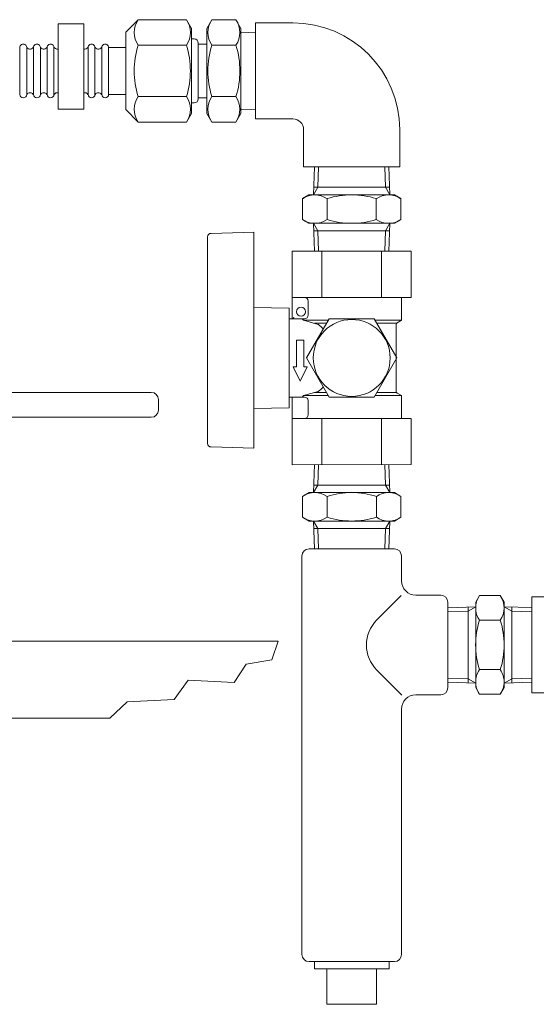
# Model space of a CAD drawing. Units: millimetres. Extents: x 5161 to 13953, y 7128 to 10075.
# Drawn here: x 9730 to 9875, y 8768 to 9045 of the extents above; entities that cross this region are included whole.
import ezdxf

# ---------------------------------------------------------------- set-up
doc = ezdxf.new("R2010")
doc.units = ezdxf.units.MM
doc.linetypes.add('PHANTOM', pattern=[63.5, 31.75, -6.35, 6.35, -6.35, 6.35, -6.35])
for name, color, linetype in [('0000_02', 7, 'Continuous'), ('0007_01', 7, 'Continuous'), ('0029_28_01', 7, 'Continuous'), ('HI_VB', 7, 'Continuous')]:
    doc.layers.add(name, color=color, linetype=linetype)
doc.layers.add('図面枠', color=7, linetype='Continuous', lineweight=50)

msp = doc.modelspace()

# ---------------------------------------------------------------- linework, layer by layer
at = {"color": 3, "lineweight": 9}
for p, q in [((9711.6, 8869.88), (9802.26, 8869.88)), ((9800.49, 8864.6), (9802.26, 8869.88)), ((9793.26, 8863.4), (9800.49, 8864.6)), ((9789.94, 8858.27), (9793.26, 8863.4)), ((9773.05, 8853.45), (9776.97, 8858.87)), ((9776.97, 8858.87), (9789.94, 8858.27)), ((9759.78, 8852.85), (9773.05, 8853.45)), ((9754.97, 8848.18), (9759.78, 8852.85)), ((9711.6, 8848.18), (9754.97, 8848.18))]:
    msp.add_line(p, q, dxfattribs=at)
at = {"layer": '0000_02', "color": 30, "linetype": 'PHANTOM', "lineweight": 9}
for p, q in [((9855.66, 8858.14), (9855.66, 8879.45)), ((9867.91, 8858.14), (9867.91, 8879.45)), ((9849.95, 8859.47), (9855.66, 8859.29)), ((9857.79, 8858.07), (9855.66, 8859.3)), ((9865.79, 8858.07), (9867.91, 8859.3)), ((9873.55, 8859.48), (9867.91, 8859.3)), ((9849.95, 8858.31), (9857.79, 8858.06)), ((9873.55, 8858.32), (9865.79, 8858.07))]:
    msp.add_line(p, q, dxfattribs=at)
at = {"layer": '0007_01', "color": 30, "linetype": 'PHANTOM', "lineweight": 9}
for p, q in [((9857.79, 8880.8), (9857.79, 8856.8)), ((9865.79, 8880.8), (9865.79, 8856.8)), ((9858.86, 8861.87), (9864.71, 8861.87)), ((9857.79, 8856.8), (9858.86, 8854.94)), ((9865.79, 8856.8), (9864.71, 8854.94)), ((9858.86, 8854.94), (9864.71, 8854.94))]:
    msp.add_line(p, q, dxfattribs=at)
for centre, radius, start, end in [((9880.71, 8868.8), 22.93, 162.412, 197.588), ((9842.86, 8868.8), 22.93, 342.412, 17.588), ((9863.92, 8858.4), 6.13, 145.6158, 214.3842), ((9859.65, 8858.4), 6.13, 325.6158, 34.3842)]:
    msp.add_arc(centre, radius, start, end, dxfattribs=at)
at = {"layer": '0029_28_01', "color": 30, "linetype": 'Continuous', "lineweight": 9}
for p, q in [((9808.95, 8893.79), (9808.95, 8781.79)), ((9849.95, 8880.79), (9849.95, 8856.79)), ((9849.95, 8856.79), (9849.95, 8880.79)), ((9837.04, 8854.7), (9830.02, 8861.72)), ((9840.95, 8854.79), (9847.95, 8854.79)), ((9836.95, 8850.79), (9836.95, 8781.79)), ((9810.95, 8779.79), (9834.95, 8779.79)), ((9812.45, 8779.79), (9812.45, 8777.79)), ((9833.45, 8779.79), (9833.45, 8777.79)), ((9833.45, 8777.79), (9812.45, 8777.79)), ((9815.95, 8777.79), (9815.95, 8767.79)), ((9829.95, 8777.79), (9829.95, 8767.79)), ((9829.95, 8767.79), (9815.95, 8767.79))]:
    msp.add_line(p, q, dxfattribs=at)
for centre, radius, start, end in [((9837.09, 8868.79), 10, 135, 225), ((9847.95, 8856.79), 2, 270, 0), ((9840.95, 8850.79), 4, 90, 180), ((9810.95, 8781.79), 2, 180, 270), ((9834.95, 8781.79), 2, 270, 0)]:
    msp.add_arc(centre, radius, start, end, dxfattribs=at)
at = {"layer": 'HI_VB', "linetype": 'Continuous', "lineweight": 9}
for p, q in [((9675.1, 8939.78), (9766.6, 8939.78)), ((9768.6, 8937.78), (9768.6, 8934.78)), ((9675.1, 8932.78), (9766.6, 8932.78))]:
    msp.add_line(p, q, dxfattribs=at)
for centre, start, end in [((9766.6, 8937.78), 0, 90), ((9766.6, 8934.78), 270, 0)]:
    msp.add_arc(centre, 2, start, end, dxfattribs=at)
at = {"layer": '図面枠', "color": 30, "lineweight": 9, "ltscale": 0.5}
for p, q in [((9762.92, 9044.54), (9759.41, 9041.03)), ((9776.48, 9044.54), (9762.92, 9044.54)), ((9776.48, 9044.54), (9777.89, 9042.09)), ((9783.62, 9044.54), (9782.21, 9042.09)), ((9783.62, 9044.54), (9790.4, 9044.54)), ((9790.4, 9044.54), (9791.81, 9042.09)), ((9740.42, 9043.35), (9747.62, 9043.35)), ((9740.42, 9019.35), (9740.42, 9043.35)), ((9747.62, 9043.35), (9747.62, 9019.35)), ((9777.89, 9018.14), (9777.89, 9042.14)), ((9782.21, 9018.2), (9782.21, 9042.09)), ((9791.81, 9018.14), (9791.81, 9042.14)), ((9806.43, 9043.65), (9795.93, 9043.65)), ((9795.93, 9043.65), (9795.93, 9016.65)), ((9759.41, 9019.23), (9759.41, 9041)), ((9777.89, 9039.14), (9778.61, 9039.14)), ((9791.81, 9041), (9795.93, 9040.87)), ((9729.65, 9036.75), (9729.65, 9023.55)), ((9731.57, 9036.75), (9731.57, 9023.55)), ((9733.49, 9036.75), (9733.49, 9023.55)), ((9735.41, 9036.75), (9735.41, 9023.55)), ((9737.33, 9036.75), (9737.33, 9023.55)), ((9739.25, 9036.75), (9739.25, 9023.55)), ((9748.85, 9036.75), (9748.85, 9023.55)), ((9750.77, 9036.75), (9750.77, 9023.55)), ((9752.69, 9036.75), (9752.69, 9023.55)), ((9754.61, 9036.75), (9754.61, 9023.55)), ((9759.41, 9036.75), (9754.61, 9036.75)), ((9776.48, 9037.34), (9762.92, 9037.35)), ((9779.81, 9037.94), (9779.81, 9022.34)), ((9782.21, 9037.7), (9779.81, 9037.7)), ((9783.62, 9037.34), (9790.4, 9037.34)), ((9759.41, 9023.55), (9754.61, 9023.55)), ((9776.47, 9022.95), (9762.92, 9022.95)), ((9782.21, 9022.58), (9779.81, 9022.58)), ((9783.62, 9022.95), (9790.39, 9022.95)), ((9777.89, 9021.14), (9778.61, 9021.14)), ((9740.42, 9019.35), (9747.62, 9019.35)), ((9762.92, 9015.75), (9759.41, 9019.26)), ((9776.47, 9015.75), (9777.89, 9018.2)), ((9783.62, 9015.75), (9782.21, 9018.2)), ((9790.39, 9015.75), (9791.81, 9018.19)), ((9791.81, 9019.29), (9795.93, 9019.42)), ((9776.47, 9015.75), (9762.92, 9015.75)), ((9783.62, 9015.75), (9790.39, 9015.75)), ((9806.43, 9016.65), (9795.93, 9016.65)), ((9809.43, 9013.65), (9809.43, 9003.15)), ((9836.43, 9013.65), (9836.43, 9003.15)), ((9836.43, 9003.15), (9809.43, 9003.15)), ((9812.45, 9003.15), (9812.21, 8995.31)), ((9813.61, 9003.15), (9813.43, 8997.43)), ((9832.24, 9003.15), (9832.42, 8997.43)), ((9833.41, 9003.15), (9833.65, 8995.31)), ((9812.21, 8995.31), (9813.43, 8997.43)), ((9833.58, 8997.43), (9812.27, 8997.43)), ((9833.65, 8995.31), (9832.42, 8997.43)), ((9809.07, 8994.24), (9810.93, 8995.31)), ((9810.93, 8995.31), (9834.93, 8995.31)), ((9834.93, 8995.31), (9836.78, 8994.24)), ((9809.07, 8988.38), (9809.07, 8994.24)), ((9816, 8988.38), (9816, 8994.24)), ((9829.86, 8988.38), (9829.86, 8994.24)), ((9836.78, 8988.38), (9836.78, 8994.24)), ((9809.07, 8988.38), (9810.93, 8987.31)), ((9810.93, 8987.31), (9834.93, 8987.31)), ((9812.21, 8987.31), (9813.43, 8985.18)), ((9812.46, 8979.47), (9812.21, 8987.31)), ((9833.65, 8987.31), (9832.42, 8985.18)), ((9833.41, 8979.47), (9833.66, 8987.31)), ((9834.93, 8987.31), (9836.78, 8988.38)), ((9783.41, 8984.49), (9795.44, 8984.81)), ((9795.44, 8924.13), (9795.44, 8984.81)), ((9833.58, 8985.18), (9812.27, 8985.18)), ((9813.62, 8979.47), (9813.44, 8985.18)), ((9832.25, 8979.47), (9832.43, 8985.18)), ((9782.44, 8949.47), (9782.44, 8983.49)), ((9806.19, 8979.47), (9839.68, 8979.47)), ((9806.19, 8979.47), (9806.19, 8960.47)), ((9814.57, 8979.47), (9814.57, 8966.47)), ((9831.31, 8979.47), (9831.31, 8966.47)), ((9839.68, 8979.47), (9839.68, 8966.47)), ((9806.19, 8966.47), (9839.68, 8966.47)), ((9810.69, 8965.47), (9810.69, 8961.47)), ((9836.94, 8960.07), (9836.94, 8966.47)), ((9805.34, 8963.5), (9795.44, 8963.68)), ((9805.34, 8949.47), (9805.34, 8963.5)), ((9809.69, 8960.47), (9805.34, 8960.47)), ((9813.55, 8958.91), (9809.42, 8960.07)), ((9809.42, 8960.07), (9816.36, 8960.07)), ((9816.59, 8960.47), (9810.24, 8949.47)), ((9815.86, 8959.2), (9812.52, 8959.2)), ((9829.29, 8960.47), (9816.59, 8960.47)), ((9835.64, 8949.47), (9829.29, 8960.47)), ((9829.52, 8960.07), (9836.94, 8960.07)), ((9835.44, 8959.2), (9830.02, 8959.2)), ((9835.44, 8940.02), (9835.44, 8958.91)), ((9835.69, 8959.35), (9836.94, 8960.07)), ((9809.44, 8954.47), (9807.44, 8954.47)), ((9807.44, 8954.47), (9807.44, 8946.97)), ((9809.44, 8954.47), (9809.44, 8946.97)), ((9782.44, 8925.44), (9782.44, 8949.47)), ((9805.34, 8935.43), (9805.34, 8949.47)), ((9816.59, 8938.47), (9810.24, 8949.47)), ((9829.29, 8938.47), (9835.64, 8949.47)), ((9808.44, 8942.97), (9806.44, 8946.97)), ((9806.44, 8946.97), (9807.44, 8946.97)), ((9808.44, 8942.97), (9810.44, 8946.97)), ((9809.44, 8946.97), (9810.44, 8946.97)), ((9813.55, 8940.02), (9809.42, 8938.87)), ((9815.86, 8939.73), (9812.52, 8939.73)), ((9835.44, 8939.73), (9830.02, 8939.73)), ((9835.69, 8939.59), (9836.94, 8938.87)), ((9806.19, 8938.47), (9805.34, 8938.47)), ((9809.69, 8938.47), (9805.94, 8938.47)), ((9806.19, 8919.46), (9806.19, 8938.47)), ((9809.42, 8938.87), (9816.36, 8938.87)), ((9810.69, 8933.47), (9810.69, 8937.47)), ((9829.29, 8938.47), (9816.59, 8938.47)), ((9829.52, 8938.87), (9836.94, 8938.87)), ((9836.94, 8938.87), (9836.94, 8932.47)), ((9805.34, 8935.43), (9795.44, 8935.26)), ((9806.19, 8932.47), (9839.68, 8932.47)), ((9814.57, 8919.47), (9814.57, 8932.47)), ((9831.31, 8919.47), (9831.31, 8932.47)), ((9839.68, 8919.47), (9839.68, 8932.47)), ((9783.41, 8924.44), (9795.44, 8924.13)), ((9839.68, 8919.47), (9806.19, 8919.46)), ((9812.46, 8919.47), (9812.21, 8911.63)), ((9813.62, 8919.47), (9813.44, 8913.75)), ((9832.25, 8919.47), (9832.43, 8913.75)), ((9833.41, 8919.47), (9833.66, 8911.63)), ((9809.08, 8910.56), (9810.94, 8911.63)), ((9810.94, 8911.63), (9834.94, 8911.63)), ((9812.21, 8911.63), (9813.44, 8913.75)), ((9833.59, 8913.75), (9812.28, 8913.75)), ((9833.66, 8911.63), (9832.43, 8913.75)), ((9834.94, 8911.63), (9836.79, 8910.56)), ((9809.08, 8904.7), (9809.08, 8910.56)), ((9816.01, 8904.7), (9816.01, 8910.56)), ((9829.87, 8904.7), (9829.87, 8910.56)), ((9836.79, 8904.7), (9836.79, 8910.56)), ((9809.08, 8904.7), (9810.94, 8903.63)), ((9810.94, 8903.63), (9834.94, 8903.63)), ((9812.21, 8903.63), (9813.44, 8901.5)), ((9812.47, 8895.79), (9812.22, 8903.63)), ((9833.66, 8903.63), (9832.43, 8901.5)), ((9833.42, 8895.79), (9833.67, 8903.63)), ((9834.94, 8903.63), (9836.79, 8904.7)), ((9833.59, 8901.5), (9812.28, 8901.5)), ((9813.63, 8895.79), (9813.45, 8901.5)), ((9832.26, 8895.79), (9832.44, 8901.5)), ((9834.95, 8895.79), (9810.95, 8895.79)), ((9836.95, 8886.79), (9836.95, 8893.79)), ((9836.81, 8882.65), (9830.02, 8875.86)), ((9840.95, 8882.79), (9847.95, 8882.79)), ((9858.86, 8882.65), (9857.79, 8880.8)), ((9858.86, 8882.65), (9864.71, 8882.65)), ((9864.71, 8882.65), (9865.79, 8880.8)), ((9882.05, 8882.3), (9873.55, 8882.3)), ((9873.55, 8855.3), (9873.55, 8882.3)), ((9849.95, 8879.26), (9857.79, 8879.51)), ((9857.79, 8879.52), (9855.66, 8878.29)), ((9865.79, 8879.52), (9867.91, 8878.29)), ((9873.55, 8879.28), (9865.79, 8879.52)), ((9849.95, 8878.1), (9855.66, 8878.28)), ((9858.86, 8875.72), (9864.71, 8875.72)), ((9873.55, 8878.11), (9867.91, 8878.29)), ((9882.05, 8855.3), (9873.55, 8855.3))]:
    msp.add_line(p, q, dxfattribs=at)
for centre, radius in [((9808.69, 8962.47), 1.25), ((9822.94, 8949.47), 10.8)]:
    msp.add_circle(centre, radius, dxfattribs=at)
for centre, radius, start, end in [((9768.18, 9040.94), 6.37, 145.6037, 214.3815), ((9771.22, 9040.94), 6.37, 325.6037, 34.3815), ((9788.88, 9040.94), 6.37, 145.6037, 214.3815), ((9785.14, 9040.94), 6.37, 325.6037, 34.3815), ((9806.43, 9013.65), 30, 0, 90), ((9778.61, 9037.94), 1.2, 359.9926, 89.9926), ((9730.61, 9036.75), 0.96, 359.9926, 179.9926), ((9732.53, 9037.31), 1.04, 196.2528, 327.4136), ((9734.45, 9036.75), 0.96, 359.9926, 179.9926), ((9736.37, 9037.31), 1.04, 196.2528, 327.4136), ((9738.29, 9036.75), 0.96, 359.9926, 179.9926), ((9740.21, 9037.31), 1.04, 196.2528, 281.8515), ((9747.89, 9037.31), 1.04, 255.1576, 327.4136), ((9749.81, 9036.75), 0.96, 359.9926, 179.9926), ((9749.81, 9036.75), 0.96, 359.9926, 179.9926), ((9751.73, 9037.31), 1.04, 196.2528, 327.4136), ((9753.65, 9036.75), 0.96, 359.9926, 179.9926), ((9785.63, 9030.14), 23.82, 162.4037, 197.5815), ((9753.77, 9030.15), 23.82, 342.4037, 17.5815), ((9806.33, 9030.14), 23.82, 162.4037, 197.5815), ((9767.69, 9030.15), 23.82, 342.4037, 17.5815), ((9730.61, 9023.55), 0.96, 179.9926, 359.9926), ((9732.53, 9022.99), 1.04, 32.5716, 147.4136), ((9734.45, 9023.55), 0.96, 179.9926, 359.9926), ((9736.37, 9022.99), 1.04, 32.5716, 147.4136), ((9738.29, 9023.55), 0.96, 179.9926, 359.9926), ((9740.21, 9022.99), 1.04, 78.1337, 147.4136), ((9747.89, 9022.99), 1.04, 32.5716, 104.8276), ((9749.81, 9023.55), 0.96, 179.9926, 359.9926), ((9749.81, 9023.55), 0.96, 179.9926, 359.9926), ((9751.73, 9022.99), 1.04, 32.5716, 147.4136), ((9753.65, 9023.55), 0.96, 179.9926, 359.9926), ((9768.18, 9019.35), 6.37, 145.6037, 214.3815), ((9771.21, 9019.35), 6.37, 325.6037, 34.3815), ((9778.61, 9022.34), 1.2, 269.9926, 359.9926), ((9788.88, 9019.35), 6.37, 145.6037, 214.3815), ((9785.13, 9019.35), 6.37, 325.6037, 34.3815), ((9806.43, 9013.65), 3, 0, 90), ((9812.54, 8989.17), 6.13, 55.6158, 124.3842), ((9822.93, 8972.38), 22.93, 72.412, 107.588), ((9833.32, 8989.17), 6.13, 55.6158, 124.3842), ((9812.54, 8993.44), 6.13, 235.6158, 304.3842), ((9822.93, 9010.24), 22.93, 252.412, 287.588), ((9833.32, 8993.44), 6.13, 235.6158, 304.3842), ((9783.44, 8983.49), 1, 91.5, 180), ((9809.69, 8965.47), 1, 0, 90), ((9809.69, 8961.47), 1, 270, 0), ((9806.19, 8960.97), 0.5, 270, 0), ((9800.28, 8949.47), 14, 49.213, 51.7868), ((9806.12, 8949.47), 12.02, 42.7627, 51.8058), ((9835.94, 8958.91), 0.5, 120, 180), ((9806.12, 8949.47), 12.02, 308.1942, 317.1714), ((9835.94, 8940.02), 0.5, 180, 240), ((9800.28, 8949.47), 14, 308.2132, 310.787), ((9809.69, 8937.47), 1, 0, 90), ((9809.69, 8933.47), 1, 270, 0), ((9783.44, 8925.44), 1, 180, 268.5), ((9812.55, 8905.49), 6.13, 55.6158, 124.3842), ((9822.94, 8888.7), 22.93, 72.412, 107.588), ((9833.33, 8905.49), 6.13, 55.6158, 124.3842), ((9812.55, 8909.76), 6.13, 235.6158, 304.3842), ((9822.94, 8926.56), 22.93, 252.412, 287.588), ((9833.33, 8909.76), 6.13, 235.6158, 304.3842), ((9810.95, 8893.79), 2, 90, 180), ((9834.95, 8893.79), 2, 0, 90), ((9840.95, 8886.79), 4, 180, 270), ((9847.95, 8880.79), 2, 0, 90), ((9863.92, 8879.19), 6.13, 145.6158, 214.3842), ((9859.65, 8879.19), 6.13, 325.6158, 34.3842)]:
    msp.add_arc(centre, radius, start, end, dxfattribs=at)

doc.saveas('drawing.dxf')
